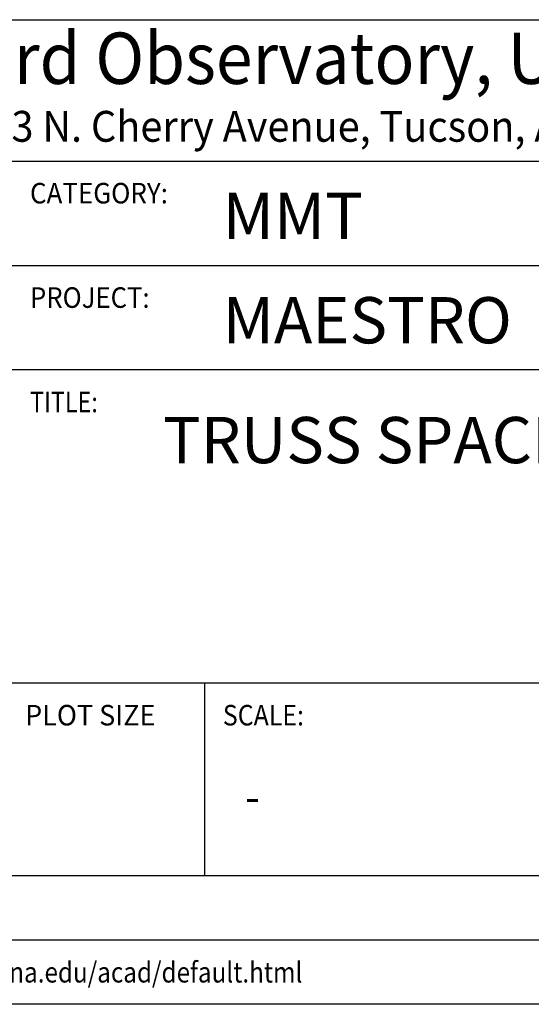
# Model space of a CAD drawing. Extents: x 0.8 to 33.8, y 0.5 to 21.5.
# Drawn here: x 27.8 to 29.8, y 0.5 to 4.3 of the extents above; entities that cross this region are included whole.
import ezdxf
from ezdxf.enums import TextEntityAlignment as Align

# ---------------------------------------------------------------- set-up
doc = ezdxf.new("R2010")
doc.units = 0
doc.header["$MEASUREMENT"] = 0
for name, color, linetype in [('4', 7, 'CONTINUOUS'), ('DIM', 2, 'CONTINUOUS'), ('TITLE', 1, 'CONTINUOUS'), ('TXT', 2, 'CONTINUOUS')]:
    doc.layers.add(name, color=color, linetype=linetype)
doc.styles.get("Standard").update_dxf_attribs({"font": 'monotxt.shx'})

# ---------------------------------------------------------------- blocks, each defined once
blk = doc.blocks.new('SDTIT00')
at = {"layer": 'TXT', "color": 7, "linetype": 'Continuous'}
for p, q in [((24, 3.8312), (33, 3.8312)), ((24, 3.2812), (33, 3.2812)), ((27, 2.875), (33, 2.875)), ((33, 2.4688), (27, 2.4688)), ((33, 1.25), (27, 1.25)), ((27.75, 1.25), (27.75, 0.5)), ((33, 0.5), (27, 0.5)), ((31.5, 0.25), (24, 0.25)), ((33, 0), (0, 0))]:
    blk.add_line(p, q, dxfattribs=at)
at = {"layer": '4', "color": 4, "linetype": 'Continuous', "flags": 4}
for tag, p in [('ACAD', (21.9167, 3.2131)), ('MECH', (22.75, 3.2131)), ('IDEAS', (23.5833, 3.2131)), ('DRAFTER', (24.9375, 2.5582)), ('CHECKER', (24.9375, 2.1623)), ('CHECK_DATE', (26.4375, 2.1623)), ('APP_1_DATE', (26.4375, 1.7665)), ('APP_2_DATE', (26.4375, 1.3707)), ('APP_3_DATE', (26.4375, 0.9748)), ('APP_4_DATE', (26.4375, 0.579))]:
    blk.add_attdef(tag, text='', height=0.11, dxfattribs=at).set_placement(p, align=Align.CENTER)
for tag, p, width in [('CATEGORY_NAME', (27.8209, 2.978), 1.636364), ('PROJECT_NAME', (27.8209, 2.5718), 1.636364), ('TOLX', (19.774, 2.2669), 0.727273), ('TOLXX', (19.774, 2.1374), 0.727273), ('TITLE1', (27.5885, 2.1055), 1.636364), ('TOLXXX', (19.774, 2.0078), 0.727273), ('TITLE2', (27.5885, 1.7592), 1.636364), ('TITLE3', (27.5885, 1.413), 1.636364), ("MAT'L_1", (19.0791, 0.8753), 1.272727), ('SCALE', (27.9085, 0.7474), 1.090909), ('DWG_NO.', (29.4074, 0.6276), 2.272727), ("MAT'L_2", (19.0791, 0.6069), 1.272727), ('S2', (32.6792, 0.1971), 0.909091), ('FINISH', (19.1281, 0.0722), 1.272727)]:
    blk.add_attdef(tag, p, '', height=0.11, dxfattribs=dict(at, width=width))
for tag, p in [('NA6', (21.65, 2.9059)), ('UO6', (22.9, 2.9059)), ('NA5', (21.65, 2.5358)), ('UO5', (22.9, 2.5358)), ('UO4', (22.9, 2.1656)), ('NA4', (21.65, 2.1656)), ('NA3', (21.65, 1.7955)), ('UO3', (22.9, 1.7955)), ('NA2', (21.65, 1.4253)), ('UO2', (22.9, 1.4253)), ('UO1', (22.9, 1.0552)), ('NA1', (21.65, 1.0552))]:
    blk.add_attdef(tag, text='', height=0.11, dxfattribs=at).set_placement(p, align=Align.MIDDLE_LEFT)
for tag, width, p in [('TOLA', 0.727273, (20.875, 2.2669)), ('REV_LTR', 3.181818, (32.6135, 0.5926))]:
    blk.add_attdef(tag, text='', height=0.11, dxfattribs=dict(at, width=width)).set_placement(p, align=Align.CENTER)
at = {"layer": 'DIM', "color": 2, "linetype": 'Continuous'}
for s, height, width, p in [('Steward Observatory, University of Arizona', 0.2, 0.940452, (28.8317, 3.5812)), ('933 N. Cherry Avenue, Tucson, AZ  85721   (520)621-7659', 0.12, 0.942309, (28.8317, 3.3563))]:
    blk.add_text(s, height=height, dxfattribs=dict(at, width=width)).set_placement(p, align=Align.CENTER)
for s, width, p in [('CATEGORY:', 0.925889, (27.0717, 3.1162)), ('PROJECT:', 0.916625, (27.0717, 2.71)), ('TITLE:', 0.833167, (27.0717, 2.3037)), ('PLOT SIZE', 0.962889, (27.0527, 1.085)), ('SCALE:', 0.888833, (27.8217, 1.085)), ('http://davinci.as.arizona.edu/acad/default.html', 0.865191, (26.0173, 0.0848))]:
    blk.add_text(s, height=0.08, dxfattribs=dict(at, width=width)).set_placement(p)

msp = doc.modelspace()

# ---------------------------------------------------------------- block references
at = {"layer": 'TITLE'}
ref = msp.add_blockref('SDTIT00', (0.75, 0.5), dxfattribs=at)
ref.add_attrib('CATEGORY NAME:', 'MMT', (28.5709, 3.478), dxfattribs={"color": 4, "linetype": 'Continuous', "height": 0.18})
ref.add_attrib('PROJECT NAME:', 'MAESTRO', (28.5709, 3.0718), dxfattribs={"color": 4, "linetype": 'Continuous', "height": 0.18})
ref.add_attrib('TITLE 1:', 'TRUSS SPACE FRAME TO WELDMENT', (28.3385, 2.6055), dxfattribs={"color": 4, "linetype": 'Continuous', "height": 0.18})
ref.add_attrib('DRAWING SCALE:', '-', (28.6585, 1.2474), dxfattribs={"color": 4, "linetype": 'Continuous', "height": 0.12})

doc.saveas('drawing.dxf')
